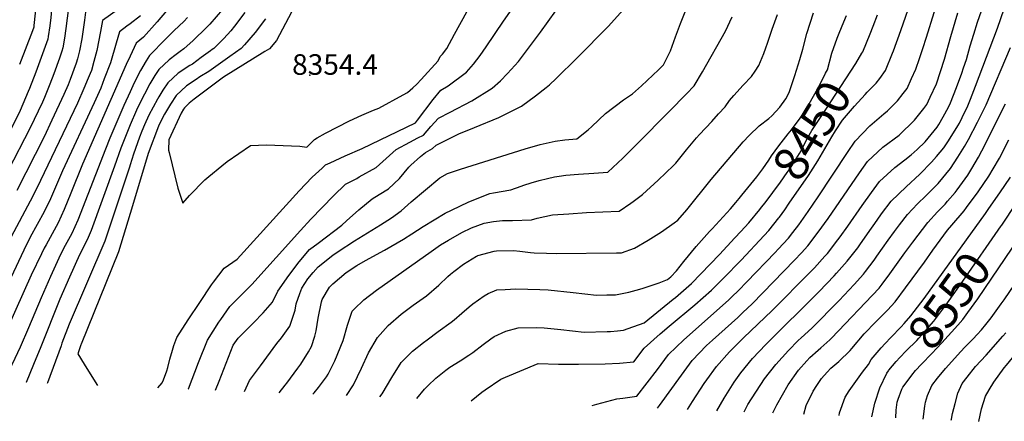
# Model space of a CAD drawing. Units: inches. Extents: x 2652234 to 2657630, y 1553588 to 1559048.
# Drawn here: x 2654907 to 2655733, y 1553657 to 1553995 of the extents above; entities that cross this region are included whole.
import ezdxf
from ezdxf.enums import TextEntityAlignment as Align

# ---------------------------------------------------------------- set-up
doc = ezdxf.new("R2010")
doc.units = ezdxf.units.IN
doc.header["$MEASUREMENT"] = 0
doc.layers.add('tile_2471_13_contour_10ft', color=59, linetype='Continuous')
doc.layers.add('tile_2471_13_spot_elev', color=115, linetype='Continuous')
doc.styles.add('Arial', font='arial.ttf')

msp = doc.modelspace()

# ---------------------------------------------------------------- linework, layer by layer
at = {"layer": 'tile_2471_13_contour_10ft'}
for points, elevation in [([(2655000, 1554095.22), (2654994.38, 1554088.64), (2654992.94, 1554086.1), (2654990.47, 1554082.27), (2654986.22, 1554075.75), (2654984.28, 1554074.52), (2654969.65, 1554065.28), (2654935.97, 1554044.75), (2654922.91, 1554035.62), (2654920.35, 1553999.89), (2654919.36, 1553989.65), (2654919.17, 1553988.24), (2654918.06, 1553985.28), (2654907.16, 1553956.83)], 8470), ([(2655000, 1554071.83), (2654998.69, 1554069.69), (2654993.9, 1554062.99), (2654989.23, 1554060.03), (2654977.35, 1554052.5), (2654971.18, 1554048.72), (2654936.16, 1554024.56), (2654933.57, 1553996.26), (2654932.73, 1553989.48), (2654931.37, 1553980.27), (2654931.01, 1553978.18), (2654920.95, 1553950.49), (2654915.73, 1553936.85), (2654914.59, 1553934.11), (2654907.78, 1553918.24), (2654899.67, 1553901.86)], 8460), ([(2655000, 1554048.94), (2654989.34, 1554040.52), (2654976.35, 1554031.6), (2654962.8, 1554022.61), (2654949.41, 1554013.49), (2654946.23, 1553987.18), (2654945.04, 1553979.03), (2654943.49, 1553970.94), (2654942.85, 1553968.13), (2654940.74, 1553962.25), (2654935.93, 1553948.96), (2654932.75, 1553940.47), (2654928.21, 1553929.26), (2654926.52, 1553925.18), (2654916.01, 1553903.03), (2654897.8, 1553867.78)], 8450), ([(2655000, 1554029.83), (2654992.18, 1554023.79), (2654980.84, 1554015.67), (2654976.41, 1554012.64), (2654962.98, 1554003.13), (2654961.73, 1553994.17), (2654959.39, 1553978.33), (2654957.49, 1553968.45), (2654955.78, 1553961.69), (2654954.7, 1553958.07), (2654949.66, 1553944.23), (2654947.94, 1553939.71), (2654944.37, 1553931.72), (2654934.43, 1553910.04), (2654927.79, 1553896.25), (2654905, 1553851.02)], 8440), ([(2655387.52, 1553670.39), (2655391.54, 1553671.68), (2655408.23, 1553675.98), (2655413.32, 1553676.54), (2655425.22, 1553678.35), (2655442.34, 1553700.77), (2655451.67, 1553713.38), (2655464.46, 1553725.62), (2655501.94, 1553758.93), (2655504.84, 1553761.63), (2655510.37, 1553767.13), (2655517.52, 1553774.42), (2655541.07, 1553799.03), (2655543.67, 1553801.78), (2655552.21, 1553810.96), (2655556.07, 1553815.91), (2655561.03, 1553822.35), (2655568.92, 1553833.54), (2655577.35, 1553845.64), (2655601.73, 1553882.89), (2655608.16, 1553892.64), (2655620.61, 1553905.32), (2655632.24, 1553915.42), (2655635.28, 1553918.08), (2655643.71, 1553926.35), (2655648.63, 1553932.56), (2655651.86, 1553936.78), (2655655.67, 1553945.26), (2655659.07, 1553953.03), (2655662.37, 1553961.98), (2655665.17, 1553970.2), (2655668.25, 1553979.89), (2655680.85, 1554021.48)], 8470), ([(2655000, 1554010.62), (2654994.75, 1554006.61), (2654990.21, 1554003.38), (2654976.98, 1553993.73), (2654975.23, 1553984.61), (2654972.05, 1553968.52), (2654969.69, 1553959.46), (2654967.55, 1553951.91), (2654966.54, 1553949.33), (2654964.96, 1553945.28), (2654961.27, 1553936.79), (2654955.79, 1553924.54), (2654921.85, 1553853.07), (2654916.3, 1553842.21), (2654900.14, 1553812.07)], 8430), ([(2655043.21, 1554017.03), (2655022.66, 1553992.79), (2655011.33, 1553979.84), (2655004.99, 1553974.94), (2655000, 1553963.84)], 8410), ([(2655467.61, 1553667.13), (2655471.73, 1553673.93), (2655481.57, 1553688.97), (2655483.72, 1553692.16), (2655491.86, 1553703.12), (2655502.91, 1553715.63), (2655514.62, 1553727.27), (2655538.63, 1553750.37), (2655570.82, 1553782.85), (2655574.05, 1553786.15), (2655582.91, 1553795.87), (2655584.97, 1553798.17), (2655593.84, 1553809.54), (2655595.8, 1553812.24), (2655602.19, 1553821.07), (2655614.07, 1553838.38), (2655621.89, 1553849.4), (2655628.66, 1553858.59), (2655641.61, 1553870.45), (2655649.99, 1553876.95), (2655655.26, 1553881.14), (2655660.2, 1553885.4), (2655666.89, 1553892.02), (2655677.04, 1553904.25), (2655678.44, 1553906.46), (2655682.09, 1553912.9), (2655686.53, 1553921.1), (2655688.24, 1553924.68), (2655693.3, 1553937.63), (2655697.76, 1553949.73), (2655699.27, 1553954.1), (2655701.64, 1553961.2), (2655704.79, 1553972.6), (2655707.88, 1553982.43), (2655711.01, 1553992.33), (2655719.06, 1554015.74)], 8490), ([(2655616.7, 1553931.83), (2655618.46, 1553933.77), (2655625.79, 1553941.15), (2655628.87, 1553945.1), (2655633.64, 1553951.83), (2655639.67, 1553966.35), (2655640.51, 1553968.37), (2655646.67, 1553985.48), (2655656.97, 1554015.46)], 8460), ([(2655077.59, 1554003.1), (2655066.94, 1553990.72), (2655064.15, 1553988.01), (2655052.84, 1553977.14), (2655045.17, 1553970.13), (2655042.05, 1553967.92), (2655038.69, 1553965.37), (2655032.78, 1553960.8), (2655024.15, 1553952.72), (2655020.73, 1553947.59), (2655016.66, 1553940.72), (2655012.02, 1553931.88), (2655007.92, 1553923.86), (2655005.3, 1553918.49), (2655000, 1553906.13)], 8390), ([(2655023.38, 1553685.2), (2655026.91, 1553689.48), (2655027.95, 1553691.93), (2655030.85, 1553699.62), (2655031.75, 1553702.35), (2655033.44, 1553709.41), (2655035.48, 1553716.86), (2655036.81, 1553721.01), (2655039.32, 1553727.69), (2655048.81, 1553742.41), (2655058.43, 1553757.07), (2655068.18, 1553771.72), (2655069.86, 1553774.01), (2655079, 1553785.96), (2655089.78, 1553793.46), (2655092.6, 1553796.58), (2655141.78, 1553850.86), (2655152.85, 1553862.16), (2655161.1, 1553869.85), (2655163.96, 1553872.5), (2655167.84, 1553874.36), (2655172.12, 1553876.35), (2655180.33, 1553880.06), (2655194.74, 1553886.29), (2655239.5, 1553907.96), (2655241.02, 1553910.11), (2655254.2, 1553927.41), (2655260.72, 1553935.22), (2655266.91, 1553938.86), (2655282.16, 1553950.45), (2655288.16, 1553957.27), (2655293.63, 1553964.42), (2655298.85, 1553971.72), (2655313.28, 1553993.24), (2655322.49, 1554006.44)], 8370), ([(2655071.58, 1553683.24), (2655074.61, 1553691.04), (2655086.5, 1553721.21), (2655090.68, 1553727.03), (2655099.59, 1553736.11), (2655103.41, 1553739.87), (2655111.52, 1553748.44), (2655119.53, 1553757.14), (2655123.88, 1553766.4), (2655133.25, 1553779.59), (2655141.86, 1553791.1), (2655150.41, 1553801.38), (2655157.87, 1553806.92), (2655177.71, 1553821.95), (2655181.6, 1553825.73), (2655191.93, 1553834.75), (2655203.19, 1553844.16), (2655208.92, 1553847.63), (2655216.76, 1553852.57), (2655225.9, 1553861.26), (2655233.8, 1553870.63), (2655235.64, 1553872.42), (2655243.57, 1553879.73), (2655247.78, 1553883.1), (2655253.62, 1553886.27), (2655256.79, 1553889.15), (2655275.7, 1553898.79), (2655288.97, 1553904.08), (2655309.46, 1553912.41), (2655328.31, 1553921.76), (2655340.18, 1553930.53), (2655348.93, 1553937.44), (2655351.82, 1553939.94), (2655357.3, 1553945.19), (2655375.06, 1553962.52), (2655401.28, 1553989.22), (2655413.63, 1554002.67)], 8390), ([(2655095.86, 1553682.26), (2655095.87, 1553682.28), (2655100.29, 1553691.35), (2655109.41, 1553703.86), (2655123.08, 1553722.56), (2655126.92, 1553727.19), (2655134.09, 1553737.06), (2655138.4, 1553750.59), (2655139.45, 1553755.88), (2655142.36, 1553764.62), (2655144, 1553769.01), (2655149.14, 1553776.74), (2655153.48, 1553782.22), (2655157.7, 1553787.01), (2655170.22, 1553796.67), (2655174.59, 1553799.92), (2655188.26, 1553808.7), (2655210.13, 1553822.29), (2655219.37, 1553828.14), (2655227.38, 1553833.96), (2655235.77, 1553841.58), (2655259.74, 1553861.72), (2655266.29, 1553865.41), (2655277.27, 1553869.04), (2655331.44, 1553885.99), (2655344.05, 1553889.7), (2655356.64, 1553892.54), (2655364.78, 1553893.6), (2655374.66, 1553894.5), (2655384.36, 1553902.03), (2655387.34, 1553904.74), (2655398.87, 1553915.72), (2655413.99, 1553927.22), (2655421.52, 1553932.36), (2655428.93, 1553939.09), (2655443.42, 1553952.34), (2655447.5, 1553956.55), (2655453.45, 1553968.4), (2655457.44, 1553980.19), (2655461.7, 1553991.35), (2655466.23, 1554002.42)], 8400), ([(2655492.09, 1553666.14), (2655498.33, 1553676.65), (2655506.78, 1553690.03), (2655512.36, 1553697.89), (2655522.19, 1553709.92), (2655533.34, 1553721.62), (2655578.03, 1553766.37), (2655590.62, 1553779.29), (2655592.64, 1553781.55), (2655601.68, 1553791.65), (2655602.73, 1553793), (2655610.44, 1553803.01), (2655612.12, 1553805.34), (2655618.62, 1553814.6), (2655626.68, 1553826.24), (2655630.42, 1553831.41), (2655638.57, 1553842.14), (2655650.92, 1553854.12), (2655662.43, 1553864.83), (2655672.44, 1553874.78), (2655676.5, 1553879.55), (2655682.65, 1553886.81), (2655686.52, 1553892.8), (2655694.52, 1553905.24), (2655695.77, 1553907.5), (2655698.06, 1553912.24), (2655702.69, 1553922.07), (2655705.03, 1553927.75), (2655709.23, 1553938.58), (2655727.65, 1553987.31), (2655733.33, 1554003.69)], 8500), ([(2655096.32, 1554000.64), (2655087.71, 1553989.22), (2655084.39, 1553985.26), (2655078.59, 1553978.8), (2655070.22, 1553970.46), (2655068.83, 1553969.38), (2655067.54, 1553968.43), (2655059.59, 1553962.64), (2655052.22, 1553957.31), (2655050.01, 1553955.98), (2655040.27, 1553949.57), (2655031.57, 1553941.6), (2655027.54, 1553935.45), (2655023.98, 1553929.76), (2655022.87, 1553927.71), (2655015.82, 1553914.45), (2655012.21, 1553906.2), (2655009.85, 1553900.78), (2655007.95, 1553895.77), (2655002.79, 1553881.46), (2655000, 1553872.58)], 8380), ([(2655008.64, 1553997.74), (2655000, 1553991.08)], 8420), ([(2655048.19, 1553996.39), (2655045.12, 1553993.11), (2655036.91, 1553985.41), (2655029.86, 1553978.52), (2655016.35, 1553964.42), (2655013.4, 1553959.93), (2655008.66, 1553951.87), (2655004.83, 1553944.16), (2655002.33, 1553938.98), (2655000, 1553933.97)], 8400), ([(2655113.62, 1553995.15), (2655104.96, 1553983.83), (2655095.89, 1553973.3), (2655093.08, 1553970.28), (2655083.78, 1553963.62), (2655065.97, 1553951.09), (2655058.51, 1553946.45), (2655055.39, 1553944.43), (2655047.27, 1553939.08), (2655038.71, 1553930.9), (2655033.79, 1553923.52), (2655028.9, 1553915.27), (2655026.28, 1553910.44), (2655023.91, 1553905.04), (2655015.06, 1553882.27), (2655008.65, 1553860.55), (2655000, 1553831.67)], 8370), ([(2655135.48, 1554000.74), (2655122.93, 1553977.03), (2655116.84, 1553970.1), (2655112.98, 1553967.73), (2655078.37, 1553946.13), (2655053.83, 1553927.85), (2655049.46, 1553924.41), (2655045.58, 1553920.6), (2655044.73, 1553919.33), (2655042.74, 1553915.97), (2655032.59, 1553893.57), (2655032.2, 1553885.03), (2655032.66, 1553882.97), (2655040.17, 1553853.13), (2655041.58, 1553848.7), (2655044.27, 1553840.32), (2655049.88, 1553846.83), (2655062.69, 1553859.93), (2655066, 1553862.91), (2655077.02, 1553871.75), (2655081.48, 1553875.29), (2655091.19, 1553882.1), (2655100.95, 1553888.76), (2655114.46, 1553889.45), (2655142.28, 1553888.27), (2655148.22, 1553887.57), (2655154.57, 1553893.88), (2655156.98, 1553895.29), (2655163.96, 1553899.1), (2655184.16, 1553909.52), (2655194.28, 1553914.47), (2655204.21, 1553918.67), (2655208.66, 1553920.31), (2655228.99, 1553931.36), (2655232.85, 1553933.5), (2655237.31, 1553937.43), (2655240.45, 1553940.36), (2655244.21, 1553944.41), (2655258.31, 1553960.02), (2655260.26, 1553963.74), (2655261.99, 1553965.56), (2655265.78, 1553970.27), (2655272.29, 1553982.25), (2655282.42, 1554001.18)], 8360), ([(2655048.78, 1553684.17), (2655048.9, 1553684.44), (2655057.32, 1553706.65), (2655064.94, 1553725.43), (2655074.5, 1553740.58), (2655076.04, 1553742.82), (2655083.57, 1553753.67), (2655093.54, 1553763.49), (2655102.06, 1553772.2), (2655142.97, 1553817.34), (2655151.64, 1553826.92), (2655161.04, 1553836.89), (2655170.76, 1553846.69), (2655180.83, 1553856.31), (2655190.15, 1553861.28), (2655192.25, 1553862.45), (2655206.53, 1553870.47), (2655209.2, 1553872.93), (2655223.13, 1553885.4), (2655234.56, 1553891.8), (2655241.4, 1553895.21), (2655246.25, 1553897.6), (2655252.26, 1553904.73), (2655258.72, 1553911.73), (2655268.48, 1553916.82), (2655286.78, 1553926.51), (2655303.79, 1553937.01), (2655310.61, 1553943.31), (2655316.65, 1553949.29), (2655325.88, 1553959.47), (2655344.3, 1553984.16), (2655357.08, 1554002.03)], 8380), ([(2655124.96, 1553681.07), (2655130.18, 1553687.52), (2655131.62, 1553689.33), (2655140.82, 1553701.77), (2655143.19, 1553705.15), (2655149.76, 1553715.44), (2655152.05, 1553720.17), (2655155.05, 1553728.75), (2655156.19, 1553733.22), (2655157.7, 1553743.95), (2655160.44, 1553757.6), (2655161.06, 1553759.39), (2655167.2, 1553769.91), (2655170.06, 1553772.69), (2655181.39, 1553782.08), (2655190.3, 1553787.96), (2655197.37, 1553792.16), (2655213.31, 1553800.93), (2655229.26, 1553810.09), (2655236.32, 1553814.55), (2655245.92, 1553820.94), (2655264.38, 1553831.96), (2655269.5, 1553834.48), (2655284.1, 1553841.63), (2655301.71, 1553848.63), (2655304.75, 1553849), (2655319.46, 1553851.6), (2655327.96, 1553854.57), (2655330.41, 1553855.47), (2655336.51, 1553857.46), (2655343.25, 1553859.59), (2655350.15, 1553861.23), (2655355.94, 1553862.51), (2655359.94, 1553863.09), (2655365.67, 1553863.88), (2655376.28, 1553864.87), (2655389, 1553865.68), (2655400.75, 1553866.44), (2655413.3, 1553878.09), (2655425.5, 1553890.32), (2655452.24, 1553917.4), (2655466.64, 1553932.27), (2655473.09, 1553939.1), (2655480.16, 1553950.85), (2655499.45, 1553984.82), (2655505.01, 1553996.94)], 8410), ([(2655153.39, 1553679.92), (2655154.34, 1553681.04), (2655157.98, 1553685.74), (2655164.85, 1553694.63), (2655166.03, 1553696.79), (2655171.64, 1553708.01), (2655178.67, 1553724.96), (2655182.3, 1553737.92), (2655186.44, 1553749.65), (2655188.07, 1553751.29), (2655196.12, 1553759.11), (2655206.78, 1553767.33), (2655252.54, 1553799.96), (2655260.5, 1553805.36), (2655267.03, 1553809.48), (2655278.33, 1553815.79), (2655286.48, 1553819.62), (2655296.93, 1553823.75), (2655304.74, 1553825.03), (2655312.31, 1553825.96), (2655320.69, 1553825.82), (2655336.78, 1553826.41), (2655341.51, 1553827.78), (2655354.27, 1553830.49), (2655368.17, 1553831.6), (2655382.98, 1553832.62), (2655410.42, 1553833.81), (2655420.19, 1553840.41), (2655421.96, 1553841.71), (2655429.95, 1553847.63), (2655443.04, 1553859.8), (2655455.77, 1553872.11), (2655457.73, 1553874.08), (2655466.74, 1553885.13), (2655475.06, 1553895.21), (2655477.62, 1553898.19), (2655487.94, 1553909.11), (2655493.67, 1553915.34), (2655499.1, 1553921.37), (2655502.87, 1553926.76), (2655506.62, 1553930.95), (2655514.26, 1553939.42), (2655521.28, 1553946.88), (2655524.42, 1553951.32), (2655527.43, 1553956.06), (2655531.56, 1553966.23), (2655533.35, 1553970.93), (2655534.8, 1553974.76), (2655538.64, 1553986.44), (2655542.98, 1553998.96)], 8420), ([(2655181.64, 1553678.77), (2655187.44, 1553687.73), (2655194.17, 1553701.91), (2655199.92, 1553714.76), (2655207.49, 1553727.49), (2655216.56, 1553737.59), (2655227.33, 1553747.34), (2655237.53, 1553754.81), (2655248.72, 1553762.68), (2655258.92, 1553771.59), (2655266.57, 1553778.86), (2655268.81, 1553780.83), (2655271.52, 1553782.99), (2655279.59, 1553789.13), (2655290.71, 1553795.95), (2655291.31, 1553796.28), (2655291.68, 1553796.45), (2655305.38, 1553800.09), (2655307.39, 1553800.42), (2655321.54, 1553800.57), (2655327.01, 1553800.18), (2655335.92, 1553799.1), (2655338.92, 1553798.82), (2655349.47, 1553798.32), (2655357.57, 1553798.16), (2655408.04, 1553798.66), (2655412.29, 1553798.72), (2655423.14, 1553802.72), (2655434.72, 1553809.34), (2655445.71, 1553816.42), (2655456.3, 1553823.84), (2655459.48, 1553826.25), (2655467.04, 1553834.87), (2655487.49, 1553860.4), (2655514.42, 1553891.98), (2655519.33, 1553897.35), (2655527.81, 1553905.44), (2655535.73, 1553911.43), (2655538.32, 1553913.73), (2655545.2, 1553921.02), (2655550.12, 1553928.18), (2655551.74, 1553931.07), (2655553.13, 1553934.35), (2655557.71, 1553947.52), (2655561.91, 1553961.08), (2655564.28, 1553969.65), (2655567.61, 1553983.02), (2655573.26, 1554000.21)], 8430), ([(2655442.52, 1553668.15), (2655444.06, 1553670.52), (2655462.53, 1553695.96), (2655471.59, 1553708.29), (2655483.56, 1553720.75), (2655488.6, 1553725.43), (2655509.73, 1553744.45), (2655514.15, 1553748.56), (2655521.85, 1553755.96), (2655557.49, 1553792.61), (2655563.28, 1553798.84), (2655568.55, 1553804.58), (2655577.31, 1553815.99), (2655585.71, 1553827.54), (2655611.94, 1553865.93), (2655618.52, 1553875.43), (2655631.41, 1553887.39), (2655645.22, 1553897.41), (2655657.95, 1553910.04), (2655665.79, 1553919.87), (2655668.26, 1553923.23), (2655671.33, 1553929.51), (2655676.39, 1553940.78), (2655683.3, 1553961.29), (2655688.39, 1553980.45), (2655694.37, 1554000.29)], 8480), ([(2655593.23, 1553978.89), (2655594.81, 1553983.29), (2655598.74, 1553992.66), (2655601.04, 1553998.08)], 8440), ([(2655613.87, 1553966.36), (2655614.58, 1553967.58), (2655620.82, 1553982.57), (2655623.41, 1553988.95), (2655627.11, 1553998.58)], 8450), ([(2655000, 1553991.08), (2654997.38, 1553989.06), (2654990.99, 1553984.34), (2654988.34, 1553974.9), (2654983.65, 1553958.22), (2654978.39, 1553944.78), (2654975.39, 1553937.11), (2654969.96, 1553924.63), (2654943.33, 1553867.57), (2654939.17, 1553857.78), (2654933.29, 1553844.12), (2654927.86, 1553833.17), (2654916.31, 1553811.81), (2654910.8, 1553800.92), (2654886.59, 1553749.8), (2654878.39, 1553732.77), (2654870.86, 1553723.96), (2654868.44, 1553721.36), (2654856.51, 1553709.28), (2654842.77, 1553696.29), (2654838.73, 1553692.71)], 8420), ([(2655513.2, 1553847.03), (2655525.68, 1553862.66), (2655530.76, 1553869.2), (2655535.91, 1553876.65), (2655538.13, 1553880.09), (2655544.36, 1553888.52), (2655552.1, 1553898.69), (2655554.76, 1553901.93), (2655562.02, 1553911.76), (2655565.43, 1553916.9), (2655569.6, 1553923.8), (2655576.93, 1553936.6), (2655579.41, 1553941.49), (2655583.52, 1553949.65), (2655584.96, 1553952.54), (2655588.75, 1553966.42), (2655593.23, 1553978.89)], 8440), ([(2655515.1, 1553665.2), (2655518.23, 1553671.42), (2655532.33, 1553692.8), (2655541.65, 1553704.96), (2655552.41, 1553716.75), (2655560.43, 1553725.12), (2655563.01, 1553727.41), (2655571.98, 1553735.55), (2655594.82, 1553758.81), (2655607.32, 1553772.15), (2655615.2, 1553780.69), (2655616.97, 1553783), (2655624.16, 1553792.44), (2655626.52, 1553795.81), (2655635.95, 1553809.3), (2655641.25, 1553816.63), (2655645.49, 1553822.16), (2655652.28, 1553830.96), (2655660.56, 1553839.82), (2655667.47, 1553846.46), (2655669.43, 1553848.45), (2655677.77, 1553856.94), (2655688.19, 1553869.6), (2655694.29, 1553879.11), (2655700.03, 1553888.13), (2655703.21, 1553893.8), (2655710.97, 1553908.42), (2655718.03, 1553922.99), (2655738.66, 1553971.23)], 8510), ([(2655000, 1553963.84), (2654996.82, 1553956.76), (2654960.13, 1553873.14), (2654950.43, 1553848.96), (2654944.8, 1553835.11), (2654939.58, 1553824), (2654934.71, 1553814.64), (2654933.01, 1553811.47), (2654929.48, 1553805.3), (2654928.05, 1553802.62), (2654925.56, 1553797.92), (2654917.12, 1553779.83), (2654897.2, 1553735.32), (2654893.39, 1553727.48), (2654889.66, 1553720.12), (2654881.17, 1553706.74), (2654870.6, 1553693.12), (2654869.25, 1553691.47)], 8410), ([(2655529.7, 1553837.01), (2655532.68, 1553840.78), (2655545.55, 1553858.05), (2655551.31, 1553866.08), (2655553.78, 1553869.67), (2655558.78, 1553877.64), (2655561.49, 1553882.12), (2655562.68, 1553884.21), (2655568.35, 1553894.9), (2655572, 1553901.56), (2655575.8, 1553907.23), (2655583.63, 1553919.19), (2655608.8, 1553957.63), (2655613.87, 1553966.36)], 8450), ([(2655000, 1553933.97), (2654994.7, 1553922.56), (2654983.01, 1553895.11), (2654979.39, 1553885.76), (2654956.19, 1553826.2), (2654951.06, 1553815.02), (2654945.52, 1553804.8), (2654941.56, 1553797.42), (2654933.11, 1553778.82), (2654925.27, 1553760.9), (2654914.86, 1553735.8), (2654907.8, 1553719.45), (2654901.04, 1553705.29), (2654892.19, 1553690.8), (2654892.03, 1553690.55)], 8400), ([(2655544.26, 1553828.17), (2655544.7, 1553828.72), (2655549.21, 1553834.96), (2655552.99, 1553840.32), (2655569.19, 1553863.65), (2655571.06, 1553866.64), (2655576.95, 1553876.08), (2655588.81, 1553896.24), (2655591.87, 1553901.16), (2655597.67, 1553910.07), (2655607.63, 1553921.83), (2655616.7, 1553931.83)], 8460), ([(2655539.11, 1553664.22), (2655539.18, 1553664.37), (2655542.52, 1553670.98), (2655552.2, 1553687.73), (2655560.82, 1553700.07), (2655567.6, 1553707.91), (2655570.37, 1553710.84), (2655577.21, 1553716.95), (2655579.51, 1553718.89), (2655587.02, 1553725.54), (2655588.55, 1553726.99), (2655628.42, 1553769.14), (2655630.97, 1553772.49), (2655637.3, 1553780.95), (2655649.97, 1553798.64), (2655656.55, 1553807.56), (2655669.11, 1553824.33), (2655677.28, 1553833.24), (2655683.72, 1553839.72), (2655685.77, 1553842.02), (2655692.14, 1553849.45), (2655693.98, 1553851.63), (2655702.75, 1553864.07), (2655706.12, 1553869.51), (2655711.8, 1553879.19), (2655717.33, 1553889.84), (2655719.66, 1553894.37), (2655734.4, 1553923.98)], 8520), ([(2655000, 1553906.13), (2654999.42, 1553904.78), (2654992.35, 1553886.71), (2654987, 1553871.58), (2654967.43, 1553817.4), (2654964.83, 1553811.7), (2654962.26, 1553806.26), (2654961.2, 1553804.31), (2654959.1, 1553800.14), (2654957.5, 1553796.93), (2654949.29, 1553778.32), (2654941.2, 1553759.71), (2654925.15, 1553719.79), (2654919.04, 1553704.79), (2654912.82, 1553689.93), (2654912.7, 1553689.71)], 8390), ([(2655565.28, 1553663.16), (2655567.28, 1553670.51), (2655573.02, 1553682.42), (2655576.16, 1553687.35), (2655579.99, 1553693.1), (2655584.89, 1553698.51), (2655587.91, 1553701.79), (2655594.54, 1553707.47), (2655604.05, 1553716.79), (2655605.37, 1553718.31), (2655615.85, 1553730.63), (2655625.55, 1553740.87), (2655633.27, 1553748.46), (2655635.35, 1553750.66), (2655641.72, 1553757.53), (2655650.62, 1553769.31), (2655666.38, 1553790.79), (2655673.48, 1553800.9), (2655685.67, 1553817.81), (2655689.42, 1553822.01), (2655699.66, 1553833.97), (2655701.76, 1553836.77), (2655711.53, 1553849.98), (2655720.54, 1553863.22), (2655724.11, 1553869.36), (2655729.28, 1553878.35), (2655737.13, 1553893.53)], 8530), ([(2655000, 1553872.58), (2654999.37, 1553870.58), (2654995.78, 1553859.7), (2654978.75, 1553808.55), (2654949, 1553738.76), (2654942.8, 1553722.94), (2654942.06, 1553720.72), (2654930.74, 1553689.54), (2654930.53, 1553688.98)], 8380), ([(2655731.18, 1553822.02), (2655766.7, 1553875.64)], 8550), ([(2655717.51, 1553831.87), (2655720.39, 1553835.88), (2655729.65, 1553849.11), (2655738.59, 1553862.35)], 8540), ([(2655209.59, 1553677.63), (2655211.46, 1553680.3), (2655219.53, 1553694.12), (2655227.34, 1553706.58), (2655236.94, 1553716.13), (2655246.03, 1553723.38), (2655249.18, 1553725.78), (2655258.5, 1553732.73), (2655269.39, 1553740.57), (2655271.8, 1553742.54), (2655278.39, 1553748.06), (2655284.46, 1553753.24), (2655287.49, 1553755.74), (2655296.97, 1553762.73), (2655300.48, 1553764.53), (2655307.64, 1553767.61), (2655314.63, 1553767.98), (2655323.51, 1553768.34), (2655343.78, 1553767.83), (2655350.83, 1553767.59), (2655371.8, 1553765.53), (2655391.27, 1553763.24), (2655400.08, 1553763.34), (2655407.25, 1553763.47), (2655418.27, 1553765.55), (2655424.67, 1553767.29), (2655429.46, 1553768.81), (2655443.79, 1553773.59), (2655450.96, 1553776.43), (2655453.69, 1553778.67), (2655458.28, 1553783.56), (2655464.47, 1553791.43), (2655474.94, 1553804.07), (2655486.06, 1553816.58), (2655488.21, 1553818.85), (2655503.58, 1553835.59), (2655508.07, 1553840.85), (2655510.96, 1553844.23), (2655513.2, 1553847.03)], 8440), ([(2655240.63, 1553676.37), (2655247.08, 1553684.3), (2655250.09, 1553687.36), (2655256.52, 1553693.5), (2655264.94, 1553700.23), (2655268.37, 1553702.69), (2655276.88, 1553708.14), (2655284.14, 1553712.77), (2655287.46, 1553714.9), (2655296.29, 1553721.86), (2655302.6, 1553726.52), (2655305.47, 1553728.32), (2655315.18, 1553732.85), (2655325.51, 1553735.85), (2655340.91, 1553735.98), (2655347.28, 1553735.78), (2655361.48, 1553734.46), (2655380.91, 1553732.16), (2655400.28, 1553732.56), (2655403.03, 1553732.68), (2655408.77, 1553733.27), (2655413.85, 1553733.82), (2655421.71, 1553736.49), (2655427.36, 1553738.45), (2655431.36, 1553740.06), (2655455.51, 1553759.71), (2655457.45, 1553761.29), (2655471.07, 1553772.88), (2655494.34, 1553797.33), (2655507.43, 1553811.24), (2655512.34, 1553816.61), (2655518.97, 1553823.94), (2655528.24, 1553835.15), (2655529.7, 1553837.01)], 8450), ([(2655000, 1553831.67), (2654990.35, 1553799.47), (2654958.82, 1553721.96), (2654958.63, 1553721.48), (2654956.06, 1553713.78), (2654961.61, 1553705.24), (2654972.15, 1553688), (2654972.56, 1553687.27)], 8370), ([(2655633.51, 1553722.59), (2655638.25, 1553727.67), (2655646.85, 1553736.6), (2655649.46, 1553739.44), (2655655.07, 1553745.86), (2655666.14, 1553760.36), (2655717.51, 1553831.87)], 8540), ([(2655286.11, 1553674.52), (2655295.08, 1553681.72), (2655297.75, 1553683.77), (2655311.01, 1553692.47), (2655314.99, 1553694.15), (2655342.42, 1553705.77), (2655359.27, 1553705.33), (2655376.17, 1553705.11), (2655398.52, 1553705.5), (2655410.54, 1553705.98), (2655422.49, 1553707.27), (2655431.24, 1553718.59), (2655444.69, 1553730.66), (2655452.17, 1553737.01), (2655473.73, 1553754.9), (2655487.74, 1553767.32), (2655500.27, 1553779.97), (2655510.06, 1553789.99), (2655512.63, 1553792.68), (2655531.88, 1553813.16), (2655535.82, 1553817.36), (2655544.26, 1553828.17)], 8460), ([(2655636.61, 1553700.04), (2655642.58, 1553707.44), (2655645.71, 1553710.73), (2655651.12, 1553716.42), (2655659.87, 1553725.22), (2655661.67, 1553727.16), (2655668.19, 1553734.39), (2655674.39, 1553741.44), (2655683.45, 1553753.57), (2655687.23, 1553758.63), (2655698.65, 1553775.03), (2655730.77, 1553821.41), (2655731.18, 1553822.02)], 8550), ([(2655711.92, 1553657.19), (2655714.24, 1553667.81), (2655717.74, 1553678.21), (2655720.67, 1553683.77), (2655724.59, 1553690.07), (2655733.25, 1553702.04), (2655735.17, 1553704.46), (2655746.73, 1553718.45), (2655760.65, 1553734.62), (2655770.61, 1553747), (2655774.21, 1553752.02), (2655781.5, 1553761.46), (2655787.89, 1553769.6), (2655804.69, 1553789.9), (2655816.28, 1553804.12), (2655818.95, 1553807.68), (2655826.52, 1553817.74), (2655828.03, 1553819.88)], 8590), ([(2655651.01, 1553689.66), (2655655.68, 1553696), (2655658.77, 1553699.88), (2655663.89, 1553705.26), (2655672.59, 1553714.1), (2655680.97, 1553723.23), (2655694.38, 1553737.99), (2655698.6, 1553742.83), (2655702.8, 1553748.55), (2655711.04, 1553760), (2655745.95, 1553811.37)], 8560), ([(2655665.24, 1553659.09), (2655666.6, 1553670.05), (2655667.41, 1553673.3), (2655669.03, 1553678.81), (2655672.63, 1553687.27), (2655677.47, 1553693.39), (2655684.18, 1553701.59), (2655697.05, 1553715.94), (2655700.36, 1553719.52), (2655703.91, 1553723.16), (2655707.4, 1553726.61), (2655710.7, 1553730.13), (2655714.13, 1553733.97), (2655717.93, 1553738.58), (2655722.5, 1553744.22), (2655730.89, 1553755.97), (2655733.14, 1553759.16), (2655768.07, 1553810.26)], 8570), ([(2655688.86, 1553658.13), (2655689, 1553659.05), (2655690.05, 1553663.79), (2655692.18, 1553672.15), (2655694.5, 1553680.84), (2655698.05, 1553688.99), (2655702.25, 1553694.32), (2655709.31, 1553703.24), (2655713.63, 1553707.93), (2655718.27, 1553712.88), (2655732.29, 1553728.74), (2655734.74, 1553731.52)], 8580), ([(2655594.78, 1553661.96), (2655595.25, 1553664.46), (2655599.98, 1553677.49), (2655603.25, 1553682.88), (2655614.55, 1553698.42), (2655619.52, 1553704.87), (2655621.83, 1553709.14), (2655628.44, 1553716.99), (2655630.06, 1553718.91), (2655633.51, 1553722.59)], 8540), ([(2655622.21, 1553660.84), (2655624.91, 1553672.34), (2655628.87, 1553685.35), (2655634.82, 1553697.78), (2655636.33, 1553699.69), (2655636.61, 1553700.04)], 8550), ([(2655642.43, 1553660.02), (2655642.67, 1553666.53), (2655643.59, 1553673.18), (2655644.35, 1553675.9), (2655647.51, 1553684.17), (2655648.31, 1553685.99), (2655651.01, 1553689.66)], 8560)]:
    msp.add_lwpolyline(points, dxfattribs=dict(at, elevation=elevation))
at = {"layer": 'tile_2471_13_spot_elev'}
msp.add_point((2655150.77, 1553947.88, 8354.4), dxfattribs=at)

# ---------------------------------------------------------------- texts
at = {"color": 18, "style": 'Arial'}
msp.add_text('8354.4', height=17.28, dxfattribs=at).set_placement((2655171.91, 1553956.88), align=Align.MIDDLE_CENTER)
for s, rotation, p in [('8450', 58.73427, (2655572, 1553901.56)), ('8550', 54.20834, (2655687.23, 1553758.63))]:
    msp.add_text(s, height=28.8, rotation=rotation, dxfattribs=at).set_placement(p, align=Align.MIDDLE_CENTER)

doc.saveas('drawing.dxf')
